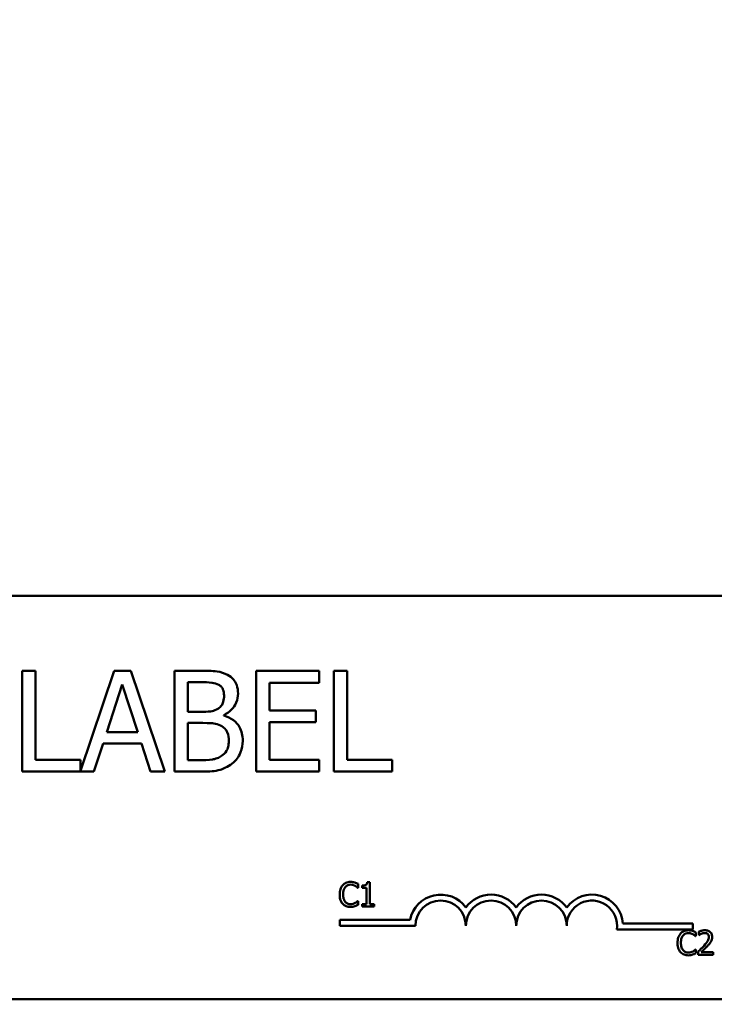
# Model space of a CAD drawing. Units: inches. Extents: x 0.05 to 2.15, y 0.02 to 1.67.
# Drawn here: x 0.44 to 0.53, y 1.36 to 1.48 of the extents above; entities that cross this region are included whole.
import ezdxf

# ---------------------------------------------------------------- set-up
doc = ezdxf.new("R2010")
doc.units = ezdxf.units.IN
doc.header["$LTSCALE"] = 0.1
doc.header["$MEASUREMENT"] = 0
doc.layers.add('Dimension (ANSI)', color=7, linetype='Continuous', lineweight=25)
doc.layers.add('Visible (ANSI)', color=7, linetype='Continuous', lineweight=50)
doc.styles.add('Note Text (ANSI)', font='tahoma.ttf')
doc.dimstyles.new('Default (ANSI)', dxfattribs={"dimscale": 0.1, "dimtxt": 0.1200000047683716, "dimasz": 0.0984251946210861, "dimexe": 0.125, "dimexo": 0.0625, "dimgap": 0.031496062992126, "dimtad": 0, "dimtih": 1, "dimtoh": 1, "dimrnd": 1e-08, "dimzin": 0, "dimdsep": 46, "dimtxsty": 'Note Text (ANSI)', "dimcen": 0.09, "dimdle": 0.3937007874015748, "dimclrd": 256, "dimclre": 256, "dimclrt": 256, "dimadec": 0, "dimazin": 1, "dimtfac": 1, "dimtofl": 0, "dimtmove": 0, "dimatfit": 3, "dimfxl": 1, "dimtolj": 1, "dimtzin": 4, "dimlwd": -1, "dimlwe": -1, "dimarcsym": 0})

# ---------------------------------------------------------------- blocks, each defined once
blk = doc.blocks.new('*D27')
at = {"layer": 'Defpoints', "color": 0, "transparency": 16777216}
for p in [(0.6870124078591675, 1.628734446988978), (0.167512407841475, 1.481027754061799), (0.6870124078591675, 1.280777754075351)]:
    blk.add_point(p, dxfattribs=at)
at = {"layer": 'Dimension (ANSI)', "transparency": 16777216}
for p, q in [((0.167512407841475, 1.487277754061799), (0.167512407841475, 1.641234446988978)), ((0.6870124078591675, 1.287027754075352), (0.6870124078591675, 1.641234446988978)), ((0.1773549273035837, 1.628734446988978), (0.4014465818586219, 1.628734446988978)), ((0.677169888397059, 1.628734446988978), (0.4530782338432715, 1.628734446988978))]:
    blk.add_line(p, q, dxfattribs=at)
for points in [[(0.1773549273035837, 1.630374866899329), (0.1773549273035837, 1.627094027078626), (0.167512407841475, 1.628734446988978)], [(0.677169888397059, 1.630374866899329), (0.677169888397059, 1.627094027078626), (0.6870124078591675, 1.628734446988978)]]:
    blk.add_solid(points, dxfattribs=at)
at = {"layer": 'Dimension (ANSI)', "transparency": 16777216, "insert": (0.4045961881578345, 1.634980249748858), "char_height": 0.0120000004768372, "attachment_point": 1, "style": 'Note Text (ANSI)'}
blk.add_mtext('\\A1; \\fTahoma|b0|i0;10.75', dxfattribs=at)

msp = doc.modelspace()

# ---------------------------------------------------------------- linework, layer by layer
at = {"layer": 'Visible (ANSI)'}
for p, q in [((0.3090073814315862, 1.406652940054269), (0.5500073814315858, 1.406652940054269)), ((0.4462336670434589, 1.397368665256338), (0.4445724028868851, 1.397368665256338)), ((0.4445724028868851, 1.397368665256338), (0.4445724028868851, 1.38486866544407)), ((0.4462336670434589, 1.3863475957298), (0.4462336670434589, 1.397368665256338)), ((0.4559885291335843, 1.397368665256338), (0.4518151094231672, 1.384988857749957)), ((0.4580347203508277, 1.397368665256338), (0.4559885291335843, 1.397368665256338)), ((0.4622486586992101, 1.38486866544407), (0.4580347203508277, 1.397368665256338)), ((0.466746227513349, 1.397368665256338), (0.4634338288596926, 1.397368665256338)), ((0.4634338288596926, 1.397368665256338), (0.4634338288596926, 1.38486866544407)), ((0.4813835854782828, 1.397368665256338), (0.4735634883509963, 1.397368665256338)), ((0.4735634883509963, 1.397368665256338), (0.4735634883509963, 1.38486866544407)), ((0.4813835854782828, 1.395889734970608), (0.4813835854782828, 1.397368665256338)), ((0.4832069241867175, 1.397368665256338), (0.4832069241867175, 1.38486866544407)), ((0.4848681883432914, 1.397368665256338), (0.4832069241867175, 1.397368665256338)), ((0.4848681883432914, 1.3863475957298), (0.4848681883432914, 1.397368665256338)), ((0.4550464708008932, 1.389781550297352), (0.4569711061042409, 1.395666882461799)), ((0.4569711061042409, 1.395666882461799), (0.4589058710670799, 1.389781550297352)), ((0.4650950930162665, 1.392293705851195), (0.4650950930162665, 1.395950512927556)), ((0.4650950930162665, 1.395950512927556), (0.4666854495564011, 1.395950512927556)), ((0.4752247525075701, 1.392465910062548), (0.4752247525075701, 1.395889734970608)), ((0.4752247525075701, 1.395889734970608), (0.4813835854782828, 1.395889734970608)), ((0.4669792096816489, 1.392293705851195), (0.4650950930162665, 1.392293705851195)), ((0.4695724025114227, 1.391817611855104), (0.4695724025114227, 1.391878389812052)), ((0.4809682694391394, 1.392465910062548), (0.4752247525075701, 1.392465910062548)), ((0.4809682694391394, 1.390986979776817), (0.4809682694391394, 1.392465910062548)), ((0.4650950930162665, 1.386286817772852), (0.4650950930162665, 1.390905942500887)), ((0.4650950930162665, 1.390905942500887), (0.466979209681649, 1.390905942500887)), ((0.4752247525075701, 1.390986979776817), (0.4809682694391394, 1.390986979776817)), ((0.4752247525075701, 1.3863475957298), (0.4752247525075701, 1.390986979776817)), ((0.4589058710670799, 1.389781550297352), (0.4550464708008932, 1.389781550297352)), ((0.4534561142607584, 1.38486866544407), (0.4545906361237845, 1.388363397968569)), ((0.4545906361237845, 1.388363397968569), (0.4593617057441885, 1.388363397968569)), ((0.4593617057441885, 1.388363397968569), (0.4604962276072146, 1.38486866544407)), ((0.4518151094231672, 1.3863475957298), (0.4462336670434589, 1.3863475957298)), ((0.4518151094231672, 1.384988857749957), (0.4518151094231672, 1.3863475957298)), ((0.4664423377286099, 1.386286817772852), (0.4650950930162665, 1.386286817772852)), ((0.4813835854782828, 1.3863475957298), (0.4752247525075701, 1.3863475957298)), ((0.4813835854782828, 1.38486866544407), (0.4813835854782828, 1.3863475957298)), ((0.4904496307229996, 1.3863475957298), (0.4848681883432914, 1.3863475957298)), ((0.4904496307229996, 1.38486866544407), (0.4904496307229996, 1.3863475957298)), ((0.4445724028868851, 1.38486866544407), (0.4534561142607584, 1.38486866544407)), ((0.4604962276072146, 1.38486866544407), (0.4622486586992101, 1.38486866544407)), ((0.4634338288596926, 1.38486866544407), (0.4670197283196142, 1.38486866544407)), ((0.4735634883509963, 1.38486866544407), (0.4813835854782828, 1.38486866544407)), ((0.4832069241867175, 1.38486866544407), (0.4904496307229996, 1.38486866544407)), ((0.486200630020277, 1.370465912355242), (0.486200630020277, 1.370947273787448)), ((0.4867233204643381, 1.370738197609823), (0.4867233204643381, 1.370463481236898)), ((0.4876544387902705, 1.371156349965072), (0.4873432556421781, 1.371156349965072)), ((0.4876544387902705, 1.368452946366021), (0.4876544387902705, 1.371156349965072)), ((0.4861690254817988, 1.370465912355242), (0.486200630020277, 1.370465912355242)), ((0.4867233204643381, 1.370463481236898), (0.4872678909734997, 1.370463481236898)), ((0.4872678909734997, 1.370463481236898), (0.4872678909734997, 1.368452946366021)), ((0.486200630020277, 1.368827338591069), (0.4861714566001433, 1.368827338591069)), ((0.486200630020277, 1.368350839395553), (0.486200630020277, 1.368827338591069)), ((0.4872678909734997, 1.368452946366021), (0.4867233204643381, 1.368452946366021)), ((0.4867233204643381, 1.368452946366021), (0.4867233204643381, 1.368146625454617)), ((0.4881868537077096, 1.368452946366021), (0.4876544387902705, 1.368452946366021)), ((0.4881868537077096, 1.368146625454617), (0.4881868537077096, 1.368452946366021)), ((0.4867233204643381, 1.368146625454617), (0.4881868537077096, 1.368146625454617)), ((0.4839395227265202, 1.365765748693565), (0.4839395227265202, 1.366500649407882)), ((0.4839395227265202, 1.366500649407882), (0.4926502280080011, 1.366500649407882)), ((0.5190405082125759, 1.366027940054269), (0.5276895227265203, 1.366027940054269)), ((0.5276895227265203, 1.366027940054269), (0.5276895227265203, 1.365293039339952)), ((0.4933145227265202, 1.365765748693565), (0.4839395227265202, 1.365765748693565)), ((0.5276895227265203, 1.365293039339952), (0.5182785631708988, 1.365293039339952)), ((0.5280799695120186, 1.364467351515257), (0.5280799695120186, 1.364948712947462)), ((0.5284300505536224, 1.365031370971174), (0.5284300505536224, 1.364603494142548)), ((0.5280483649735404, 1.364467351515257), (0.5280799695120186, 1.364467351515257)), ((0.5284300505536224, 1.364603494142548), (0.5284519306187226, 1.364603494142548)), ((0.5280799695120186, 1.362828777751084), (0.5280507960918848, 1.362828777751084)), ((0.5280799695120186, 1.362352278555568), (0.5280799695120186, 1.362828777751084)), ((0.5283668414766661, 1.362573510324915), (0.5283668414766661, 1.362148064614632)), ((0.5302169225368083, 1.362495714537891), (0.528743664820059, 1.362495714537891)), ((0.5302169225368083, 1.362148064614632), (0.5302169225368083, 1.362495714537891)), ((0.5283668414766661, 1.362148064614632), (0.5302169225368083, 1.362148064614632)), ((0.5500073814315859, 1.356652940054269), (0.3090073814315862, 1.356652940054269))]:
    msp.add_line(p, q, dxfattribs=at)
for centre, radius, start, end in [((0.4964395227265202, 1.365765748693565), 0.0038599007143176, 35.94251469295031, 169.0242400062508), ((0.5026895227265201, 1.365765748693565), 0.0038599007143038, 35.94251469295033, 144.0574853070497), ((0.5089395227265202, 1.365765748693565), 0.0038599007143218, 35.94251469295073, 144.0574853070492), ((0.5151895227265201, 1.365765748693565), 0.0038599007144129, 3.894927878496123, 144.0574853070494), ((0.4964395227265202, 1.365765748693565), 0.003124999999983, 0, 180), ((0.5026895227265201, 1.365765748693565), 0.003125, 0, 180), ((0.5089395227265201, 1.365765748693565), 0.003125, 0, 180), ((0.5151895227265201, 1.365765748693565), 0.003125, 351.2996422013238, 180)]:
    msp.add_arc(centre, radius, start, end, dxfattribs=at)
for points, knots in [([(0.4700282371885314, 1.396862182281773), (0.4696288670975727, 1.3970818358318), (0.4692039571080313, 1.397224343686557), (0.4680882082652549, 1.397368038613278), (0.4674154008066222, 1.397368665256338), (0.466746227513349, 1.397368665256338)], [-0.1714444940126565, -0.1714444940126565, -0.1714444940126565, -0.1714444940126565, -0.1019820098948262, -0.1019820098948262, 0, 0, 0, 0]), ([(0.4713248336034182, 1.394552619917756), (0.4713248336034182, 1.394903482073193), (0.4712791405579887, 1.395254476786217), (0.471038866203813, 1.395943512267797), (0.4708719894316525, 1.39616609579315), (0.4705691145822463, 1.396524606649842), (0.4703115441414403, 1.396714186112343), (0.4700282371885314, 1.396862182281773)], [-0.0926300129030603, -0.0926300129030603, -0.0926300129030603, -0.0926300129030603, -0.0715070093074298, -0.0715070093074298, -0.0487121743439672, -0.0487121743439672, 0, 0, 0, 0]), ([(0.4666854495564011, 1.395950512927556), (0.467164191480073, 1.395950512927556), (0.4676455794205637, 1.395952966360352), (0.4684149110645621, 1.39585531192032), (0.4686944605406297, 1.395769381831837), (0.4689544932824531, 1.395626363823834)], [-0.1181889462375294, -0.1181889462375294, -0.1181889462375294, -0.1181889462375294, -0.0452274256395906, -0.0452274256395906, 0, 0, 0, 0]), ([(0.4689544932824531, 1.395626363823834), (0.4690693931954642, 1.395560209328464), (0.4691727478470446, 1.395478833551931), (0.4693629554364394, 1.39526298164811), (0.4694225212588012, 1.395146254806056), (0.4695569113283231, 1.394820107535103), (0.4695926618304053, 1.394569278173365), (0.4695926618304053, 1.394319637749456)], [-0.0671350379018889, -0.0671350379018889, -0.0671350379018889, -0.0671350379018889, -0.0537287446298687, -0.0537287446298687, -0.0380452006037263, -0.0380452006037263, 0, 0, 0, 0]), ([(0.4695926618304053, 1.394319637749456), (0.4695926618304053, 1.394060935155464), (0.4695698298441461, 1.393788258481509), (0.4694413472446179, 1.3933195106259), (0.4693634943504791, 1.393180135834629), (0.4691875618180556, 1.392930893437353), (0.4690507115170847, 1.392808177379757), (0.4688937153255053, 1.392709021890339)], [-0.0672612959863844, -0.0672612959863844, -0.0672612959863844, -0.0672612959863844, -0.0464904402916677, -0.0464904402916677, -0.0282986796289265, -0.0282986796289265, 0, 0, 0, 0]), ([(0.4695724025114227, 1.391878389812052), (0.4699300827428222, 1.392050606219763), (0.4702539305471675, 1.392274174407045), (0.4707208099880676, 1.392761055173989), (0.4709490147850508, 1.393053295510178), (0.4712586086049673, 1.393796760249597), (0.4713248336034182, 1.394168985019534), (0.4713248336034182, 1.394552619917756)], [-0.2146540295564944, -0.2146540295564944, -0.2146540295564944, -0.2146540295564944, -0.1227313032271029, -0.1227313032271029, -0.0584659584890108, -0.0584659584890108, 0, 0, 0, 0]), ([(0.4688937153255053, 1.392709021890339), (0.4685601529858594, 1.392495199877745), (0.4683039184428092, 1.392413097627706), (0.4678586593297406, 1.392315506589225), (0.467447415987897, 1.392293705851195), (0.466979209681649, 1.392293705851195)], [-0.1175553766215946, -0.1175553766215946, -0.1175553766215946, -0.1175553766215946, -0.0713546410722101, -0.0713546410722101, 0, 0, 0, 0]), ([(0.471912353853914, 1.388707806391274), (0.471912353853914, 1.38901436250693), (0.471882121097448, 1.389321148297117), (0.4717438160995137, 1.389893574715063), (0.4716433865676989, 1.390155261127206), (0.4713356143379722, 1.390694248236192), (0.4710963777603311, 1.39099056998577), (0.4704113833146577, 1.391517002614788), (0.4700039615488103, 1.391699913935817), (0.4695724025114227, 1.391817611855104)], [-0.2420840946840482, -0.2420840946840482, -0.2420840946840482, -0.2420840946840482, -0.1845800375356646, -0.1845800375356646, -0.1316331148262976, -0.1316331148262976, -0.0681717077797216, -0.0681717077797216, 0, 0, 0, 0]), ([(0.466979209681649, 1.390905942500887), (0.4677885204235726, 1.390905942500887), (0.4681424020914929, 1.390866528846137), (0.4686079575624971, 1.390805804219484), (0.4688964235641511, 1.39072066138056), (0.4691672161317706, 1.390581793397165)], [-0.0715528548634166, -0.0715528548634166, -0.0715528548634166, -0.0715528548634166, -0.0463789361637878, -0.0463789361637878, 0, 0, 0, 0]), ([(0.4691672161317706, 1.390581793397165), (0.4693573734320061, 1.390480376170373), (0.4695422464351116, 1.390356243997493), (0.4698754848321715, 1.390023791232123), (0.4699542632518497, 1.389860988778845), (0.470132993726435, 1.389423737692327), (0.4701801820809009, 1.389032933255315), (0.4701801820809009, 1.388636898774834)], [-0.0970509152393182, -0.0970509152393182, -0.0970509152393182, -0.0970509152393182, -0.0802362340922532, -0.0802362340922532, -0.0603556548251563, -0.0603556548251563, 0, 0, 0, 0]), ([(0.4701801820809009, 1.388636898774834), (0.4701801820809009, 1.388411816846986), (0.4701610941253162, 1.388179406911525), (0.4700561335932542, 1.387744393206728), (0.4699809940024851, 1.387582016792132), (0.4697343178722648, 1.387191738919461), (0.469518021775732, 1.386985288758908), (0.4692786423861749, 1.3868135600664)], [-0.0960973746801369, -0.0960973746801369, -0.0960973746801369, -0.0960973746801369, -0.0703240563333902, -0.0703240563333902, -0.0448980942623002, -0.0448980942623002, 0, 0, 0, 0]), ([(0.4706157574390269, 1.3858816313932), (0.4708404592133808, 1.386059843145274), (0.4710382862356691, 1.386264238081426), (0.4713642346624967, 1.386699774636962), (0.4715274646993994, 1.386966095661228), (0.4718376310515481, 1.387724284935854), (0.471912353853914, 1.388213783386985), (0.471912353853914, 1.388707806391274)], [-0.1800227656330773, -0.1800227656330773, -0.1800227656330773, -0.1800227656330773, -0.1248077468207285, -0.1248077468207285, -0.0752891058535567, -0.0752891058535567, 0, 0, 0, 0]), ([(0.4692786423861749, 1.3868135600664), (0.4691149258133359, 1.386704415684507), (0.4689407842353061, 1.386615309645728), (0.4684958616069933, 1.386445430096736), (0.4682715147001013, 1.386405394183567), (0.4676720943042607, 1.38630871347456), (0.4670339999489313, 1.386286817772852), (0.4664423377286099, 1.386286817772852)], [-0.1236076566085695, -0.1236076566085695, -0.1236076566085695, -0.1236076566085695, -0.1097926442155311, -0.1097926442155311, -0.0901693223769931, -0.0901693223769931, 0, 0, 0, 0]), ([(0.4670197283196142, 1.38486866544407), (0.4677470776910809, 1.38486866544407), (0.4684907102736594, 1.384924977792966), (0.4695047776621576, 1.385218355779575), (0.4700333253615492, 1.385432326647717), (0.4706157574390269, 1.3858816313932)], [-0.2818063422336689, -0.2818063422336689, -0.2818063422336689, -0.2818063422336689, -0.1121048722472895, -0.1121048722472895, 0, 0, 0, 0]), ([(0.4842994954749008, 1.370786819976713), (0.4841457816524866, 1.370612610977977), (0.4840646895433954, 1.370427408173077), (0.4839496208927228, 1.370092398177448), (0.4839251032498523, 1.369864053698001), (0.4839251032498523, 1.369644194354811)], [-0.0539151519102708, -0.0539151519102708, -0.0539151519102708, -0.0539151519102708, -0.033506563902055, -0.033506563902055, 0, 0, 0, 0]), ([(0.4852743739310335, 1.371200110095272), (0.4851686524754498, 1.371200110095272), (0.4850631505263539, 1.371190510549986), (0.4848626212684523, 1.371147915772178), (0.4847697074427038, 1.371116886421557), (0.4845338348615465, 1.371003947560754), (0.4844073267032265, 1.370907765813889), (0.4842994954749008, 1.370786819976713)], [-0.0560015917496441, -0.0560015917496441, -0.0560015917496441, -0.0560015917496441, -0.039855145468534, -0.039855145468534, -0.0246941942448645, -0.0246941942448645, 0, 0, 0, 0]), ([(0.4846082475046486, 1.370551001497299), (0.4846536266893187, 1.370604086581253), (0.4847041461412227, 1.370651883182595), (0.4848154644687912, 1.37073386200545), (0.4848747455454986, 1.370767246203898), (0.4850443191691013, 1.370838155121702), (0.4851559933679991, 1.370859753527047), (0.4852719428126891, 1.370859753527047)], [-0.0385682893952835, -0.0385682893952835, -0.0385682893952835, -0.0385682893952835, -0.028011439260228, -0.028011439260228, -0.0176706953707467, -0.0176706953707467, 0, 0, 0, 0]), ([(0.4852719428126891, 1.370859753527047), (0.485439931512267, 1.370859753527047), (0.4855401861892393, 1.370832044569932), (0.4856684533076125, 1.370793911102308), (0.4857520932233913, 1.370760023438801), (0.4858311000319173, 1.370716317544723)], [-0.0203942810788827, -0.0203942810788827, -0.0203942810788827, -0.0203942810788827, -0.0137601933590021, -0.0137601933590021, 0, 0, 0, 0]), ([(0.4858019266117837, 1.37112231430825), (0.4856918645270746, 1.371155811464465), (0.4855950239796102, 1.371172049794337), (0.4854642479953019, 1.371193645828443), (0.4853689764043023, 1.371200110095272), (0.4852743739310335, 1.371200110095272)], [-0.0201973989401268, -0.0201973989401268, -0.0201973989401268, -0.0201973989401268, -0.0144174169261565, -0.0144174169261565, 0, 0, 0, 0]), ([(0.4862006300202769, 1.370947273787448), (0.4861086180686344, 1.370996646054182), (0.4860374949801429, 1.371029047426645), (0.4859354240088993, 1.371074548943947), (0.485869234583045, 1.37110043921759), (0.4858019266117837, 1.37112231430825)], [-0.0170319629766848, -0.0170319629766848, -0.0170319629766848, -0.0170319629766848, -0.010785875246212, -0.010785875246212, 0, 0, 0, 0]), ([(0.4873432556421781, 1.371156349965072), (0.4873400121301401, 1.371115806064597), (0.4873338320599778, 1.371074763178597), (0.4873141801738636, 1.371001547352513), (0.4873016666674378, 1.370968343805775), (0.4872660160929658, 1.370904414450941), (0.4872425628067189, 1.370874997583616), (0.487196355796672, 1.370836704372196), (0.4871591144527708, 1.370809154305585), (0.4869826931768317, 1.37074941593381), (0.4868514943258466, 1.370738197609823), (0.4867233204643381, 1.370738197609823)], [-0.100543813545194, -0.100543813545194, -0.100543813545194, -0.100543813545194, -0.0762723394808452, -0.0762723394808452, -0.0553229370280571, -0.0553229370280571, -0.0326179861171785, -0.0326179861171785, -0.0195336964938894, -0.0195336964938894, 0, 0, 0, 0]), ([(0.4839251032498523, 1.369644194354811), (0.4839251032498523, 1.369321339980073), (0.4839784915222845, 1.3690729209284), (0.484119945790764, 1.368730005917205), (0.4841981073130885, 1.368599219082472), (0.4843019265932452, 1.368486982022843)], [-0.0565393026812022, -0.0565393026812022, -0.0565393026812022, -0.0565393026812022, -0.0233005597948331, -0.0233005597948331, 0, 0, 0, 0]), ([(0.4843408244867568, 1.369644194354811), (0.4843408244867568, 1.369822880735734), (0.4843609774687274, 1.370035192532329), (0.4844779018080288, 1.370354129342961), (0.4845330580615771, 1.370459906595116), (0.4846082475046486, 1.370551001497299)], [-0.0517877902681915, -0.0517877902681915, -0.0517877902681915, -0.0517877902681915, -0.0180011003854734, -0.0180011003854734, 0, 0, 0, 0]), ([(0.4846179719780264, 1.368737387212324), (0.4844912535572364, 1.368888014769112), (0.4844347882687158, 1.369053550979187), (0.4843590209330441, 1.369280852986202), (0.4843408244867568, 1.36946758263904), (0.4843408244867568, 1.369644194354811)], [-0.036447330895438, -0.036447330895438, -0.036447330895438, -0.036447330895438, -0.0269156254835301, -0.0269156254835301, 0, 0, 0, 0]), ([(0.4858311000319173, 1.370716317544723), (0.4859467202907883, 1.370652608422488), (0.4859818288313242, 1.370624650525458), (0.4860766847339568, 1.370546533899761), (0.4861268052117433, 1.370504294418929), (0.4861690254817988, 1.370465912355242)], [-0.0188313320396117, -0.0188313320396117, -0.0188313320396117, -0.0188313320396117, -0.0086957976568505, -0.0086957976568505, 0, 0, 0, 0]), ([(0.4843019265932452, 1.368486982022843), (0.484361063867235, 1.368422250682395), (0.4844264553013627, 1.368364583578788), (0.4845911969066168, 1.368250531698228), (0.4846750286315595, 1.368212972068731), (0.4849006933721208, 1.3681229285023), (0.4850817938603039, 1.368093140851039), (0.4852670805760001, 1.368093140851039)], [-0.0438623248829608, -0.0438623248829608, -0.0438623248829608, -0.0438623248829608, -0.0370252657465907, -0.0370252657465907, -0.0282376954721109, -0.0282376954721109, 0, 0, 0, 0]), ([(0.4852719428126891, 1.368438359655954), (0.485203045676731, 1.368438359655954), (0.4851349305594323, 1.368445821222024), (0.4849893795979317, 1.368479986809803), (0.4849249136372769, 1.368506717825066), (0.4847765432514751, 1.368582011766042), (0.4846908768435625, 1.368651864196983), (0.4846179719780264, 1.368737387212324)], [-0.032389949829221, -0.032389949829221, -0.032389949829221, -0.032389949829221, -0.0253561977076015, -0.0253561977076015, -0.0171267399167319, -0.0171267399167319, 0, 0, 0, 0]), ([(0.4858529800970176, 1.368586657874967), (0.4857396344964931, 1.3685239560534), (0.4856314425677727, 1.368492418848862), (0.4854877988777211, 1.368450869021161), (0.4853800188415911, 1.368438359655954), (0.4852719428126891, 1.368438359655954)], [-0.0227852060650828, -0.0227852060650828, -0.0227852060650828, -0.0227852060650828, -0.0164707868046735, -0.0164707868046735, 0, 0, 0, 0]), ([(0.4858019266117837, 1.36818066111144), (0.4859265230180235, 1.368219750180064), (0.4859916546409876, 1.368251516432413), (0.4860752600738376, 1.368292157962271), (0.4861382677837917, 1.368321939822547), (0.4862006300202769, 1.368350839395553)], [-0.0141648781989028, -0.0141648781989028, -0.0141648781989028, -0.0141648781989028, -0.010474918701393, -0.010474918701393, 0, 0, 0, 0]), ([(0.4861714566001433, 1.368827338591069), (0.4861243931905547, 1.368780275181481), (0.4860609890306189, 1.368729342546511), (0.4859845379770278, 1.368667725279437), (0.485918870693936, 1.368624727997631), (0.4858529800970176, 1.368586657874967)], [-0.0149553815353258, -0.0149553815353258, -0.0149553815353258, -0.0149553815353258, -0.0115973345971065, -0.0115973345971065, 0, 0, 0, 0]), ([(0.4852670805760001, 1.368093140851039), (0.485440681478525, 1.368093140851039), (0.4855250736885385, 1.368108419398766), (0.4856404091231635, 1.368130985027279), (0.4857231028211276, 1.368154386514554), (0.4858019266117837, 1.36818066111144)], [-0.0178987919646392, -0.0178987919646392, -0.0178987919646392, -0.0178987919646392, -0.0126625457839079, -0.0126625457839079, 0, 0, 0, 0]), ([(0.5261788349666423, 1.364788259136727), (0.5260251211442283, 1.364614050137991), (0.5259440290351372, 1.364428847333092), (0.5258289603844645, 1.364093837337463), (0.5258044427415939, 1.363865492858015), (0.5258044427415939, 1.363645633514826)], [-0.0539151519103131, -0.0539151519103131, -0.0539151519103131, -0.0539151519103131, -0.0335065639020508, -0.0335065639020508, 0, 0, 0, 0]), ([(0.5271537134227752, 1.365201549255288), (0.5270479919671914, 1.365201549255288), (0.5269424900180955, 1.365191949710001), (0.5267419607601938, 1.365149354932193), (0.5266490469344453, 1.365118325581572), (0.526413174353288, 1.365005386720769), (0.526286666194968, 1.364909204973904), (0.5261788349666423, 1.364788259136727)], [-0.0560015917496285, -0.0560015917496285, -0.0560015917496285, -0.0560015917496285, -0.0398551454685227, -0.0398551454685227, -0.024694194244855, -0.024694194244855, 0, 0, 0, 0]), ([(0.5264875869963901, 1.364552440657314), (0.5265329661810603, 1.364605525741267), (0.5265834856329644, 1.36465332234261), (0.5266948039605328, 1.364735301165465), (0.5267540850372401, 1.364768685363913), (0.5269236586608428, 1.364839594281717), (0.5270353328597408, 1.364861192687062), (0.5271512823044306, 1.364861192687062)], [-0.0385682893953541, -0.0385682893953541, -0.0385682893953541, -0.0385682893953541, -0.0280114392602546, -0.0280114392602546, -0.0176706953707449, -0.0176706953707449, 0, 0, 0, 0]), ([(0.5271512823044306, 1.364861192687062), (0.5273192710040085, 1.364861192687062), (0.527419525680981, 1.364833483729947), (0.5275477927993542, 1.364795350262323), (0.5276314327151328, 1.364761462598816), (0.527710439523659, 1.364717756704738)], [-0.0203942810788869, -0.0203942810788869, -0.0203942810788869, -0.0203942810788869, -0.0137601933590013, -0.0137601933590013, 0, 0, 0, 0]), ([(0.5276812661035253, 1.365123753468264), (0.527571204018816, 1.36515725062448), (0.5274743634713519, 1.365173488954352), (0.5273435874870435, 1.365195084988458), (0.5272483158960438, 1.365201549255288), (0.5271537134227752, 1.365201549255288)], [-0.0201973989401262, -0.0201973989401262, -0.0201973989401262, -0.0201973989401262, -0.0144174169261565, -0.0144174169261565, 0, 0, 0, 0]), ([(0.5280799695120186, 1.364948712947462), (0.5279879575603758, 1.364998085214198), (0.5279168344718843, 1.36503048658666), (0.5278147635006408, 1.365075988103962), (0.5277485740747867, 1.365101878377604), (0.5276812661035253, 1.365123753468264)], [-0.0170319629766558, -0.0170319629766558, -0.0170319629766558, -0.0170319629766558, -0.0107858752462122, -0.0107858752462122, 0, 0, 0, 0]), ([(0.527710439523659, 1.364717756704738), (0.5278260597825298, 1.364654047582503), (0.5278611683230664, 1.364626089685472), (0.5279560242256983, 1.364547973059776), (0.528006144703485, 1.364505733578944), (0.5280483649735404, 1.364467351515257)], [-0.0188313320395011, -0.0188313320395011, -0.0188313320395011, -0.0188313320395011, -0.0086957976568566, -0.0086957976568566, 0, 0, 0, 0]), ([(0.529198283950475, 1.365211273728665), (0.5290059689229445, 1.365211273728665), (0.5288436712715237, 1.365169701117952), (0.5286545432026307, 1.365119060268904), (0.5285264449671409, 1.365078623134664), (0.5284300505536224, 1.365031370971174)], [-0.0253747941046452, -0.0253747941046452, -0.0253747941046452, -0.0253747941046452, -0.0163605853483417, -0.0163605853483417, 0, 0, 0, 0]), ([(0.5284519306187225, 1.364603494142548), (0.5284934551760234, 1.364632561332658), (0.5285363961718673, 1.364659587144758), (0.5286319153899103, 1.364718368202015), (0.5286865917608651, 1.364745980966294), (0.528743664820059, 1.364768810189972)], [-0.0170926896844375, -0.0170926896844375, -0.0170926896844375, -0.0170926896844375, -0.0093679618524941, -0.0093679618524941, 0, 0, 0, 0]), ([(0.528743664820059, 1.364768810189972), (0.5288408891398683, 1.364809122712819), (0.5289204042490646, 1.364828976965065), (0.5290237848778085, 1.364854247785425), (0.5290959739842125, 1.364863623805406), (0.5291691105303414, 1.364863623805406)], [-0.0162192926612733, -0.0162192926612733, -0.0162192926612733, -0.0162192926612733, -0.0111460096300304, -0.0111460096300304, 0, 0, 0, 0]), ([(0.5291691105303414, 1.364863623805406), (0.5292653328026498, 1.364863623805406), (0.5293330235875126, 1.364846988725431), (0.5294367654018604, 1.364811661568603), (0.5294896150285594, 1.364782235450077), (0.5295362094003564, 1.364742067888182)], [-0.0167018995280751, -0.0167018995280751, -0.0167018995280751, -0.0167018995280751, -0.0093753483871178, -0.0093753483871178, 0, 0, 0, 0]), ([(0.5300929355012403, 1.36438712460989), (0.5300929355012403, 1.364451303563509), (0.530087844586239, 1.36451561475794), (0.5300650741351642, 1.364636830716766), (0.5300484942761998, 1.364693492233337), (0.5299872710901483, 1.36483619889139), (0.5299336131675905, 1.364913693421976), (0.5298097215803903, 1.365033683146002), (0.529729364877282, 1.365095453393441), (0.529480985207817, 1.365192746767096), (0.5293384394278374, 1.365211273728665), (0.529198283950475, 1.365211273728665)], [-0.0959953968772388, -0.0959953968772388, -0.0959953968772388, -0.0959953968772388, -0.0798006493898991, -0.0798006493898991, -0.0648758660408997, -0.0648758660408997, -0.0406209224379668, -0.0406209224379668, -0.0213596947500188, -0.0213596947500188, 0, 0, 0, 0]), ([(0.5295362094003564, 1.364742067888182), (0.52955996153373, 1.364721591911136), (0.5295807733558445, 1.36469843412382), (0.5296216560409559, 1.36464028986055), (0.5296365172604867, 1.364608639198478), (0.5296741808912784, 1.364516834098423), (0.5296845076193692, 1.364440458277391), (0.5296845076193692, 1.36436524454479)], [-0.0179905335810971, -0.0179905335810971, -0.0179905335810971, -0.0179905335810971, -0.015110413080022, -0.015110413080022, -0.011462572848408, -0.011462572848408, 0, 0, 0, 0]), ([(0.5258044427415939, 1.363645633514826), (0.5258044427415939, 1.363322779140086), (0.5258578310140267, 1.363074360088414), (0.5259992852825056, 1.36273144507722), (0.5260774468048302, 1.362600658242487), (0.5261812660849868, 1.362488421182858)], [-0.0565393026809563, -0.0565393026809563, -0.0565393026809563, -0.0565393026809563, -0.0233005597948299, -0.0233005597948299, 0, 0, 0, 0]), ([(0.5262201639784984, 1.363645633514826), (0.5262201639784984, 1.363824319895748), (0.5262403169604689, 1.364036631692344), (0.5263572412997704, 1.364355568502976), (0.5264123975533187, 1.364461345755131), (0.5264875869963901, 1.364552440657314)], [-0.0517877902682874, -0.0517877902682874, -0.0517877902682874, -0.0517877902682874, -0.0180011003854779, -0.0180011003854779, 0, 0, 0, 0]), ([(0.5264973114697681, 1.362738826372339), (0.5263705930489779, 1.362889453929127), (0.5263141277604574, 1.363054990139201), (0.5262383604247857, 1.363282292146216), (0.5262201639784984, 1.363469021799055), (0.5262201639784984, 1.363645633514826)], [-0.0364473308954326, -0.0364473308954326, -0.0364473308954326, -0.0364473308954326, -0.0269156254835318, -0.0269156254835318, 0, 0, 0, 0]), ([(0.5296845076193692, 1.36436524454479), (0.5296845076193692, 1.364284858604556), (0.5296740326635975, 1.364205851924444), (0.5296316320367098, 1.364047775800901), (0.5295994728353499, 1.363971005869196), (0.5294682785223156, 1.363734091867017), (0.529298520852554, 1.363523332238694), (0.5290913147433183, 1.363295552473222)], [-0.0876249157202002, -0.0876249157202002, -0.0876249157202002, -0.0876249157202002, -0.0676359354993096, -0.0676359354993096, -0.0469278164334397, -0.0469278164334397, 0, 0, 0, 0]), ([(0.5295362094003564, 1.363273672408122), (0.5296131444540596, 1.363355415902682), (0.5296874394930136, 1.363439738290644), (0.5298254351394672, 1.363607870917358), (0.5298862210997514, 1.363694617289408), (0.529937343927194, 1.363786638378805)], [-0.0331521781713535, -0.0331521781713535, -0.0331521781713535, -0.0331521781713535, -0.0160428957204684, -0.0160428957204684, 0, 0, 0, 0]), ([(0.529937343927194, 1.363786638378805), (0.5300049052705058, 1.363903744707213), (0.5300364905243521, 1.364007115112497), (0.5300810795995332, 1.364167111205794), (0.5300929355012403, 1.364277366122578), (0.5300929355012403, 1.36438712460989)], [-0.0253061208425329, -0.0253061208425329, -0.0253061208425329, -0.0253061208425329, -0.016727193466221, -0.016727193466221, 0, 0, 0, 0]), ([(0.5261812660849868, 1.362488421182858), (0.5262404033589766, 1.36242368984241), (0.5263057947931042, 1.362366022738803), (0.5264705363983595, 1.362251970858242), (0.5265543681233027, 1.362214411228745), (0.5267800328638625, 1.362124367662315), (0.5269611333520455, 1.362094580011054), (0.5271464200677417, 1.362094580011054)], [-0.0438623248823868, -0.0438623248823868, -0.0438623248823868, -0.0438623248823868, -0.0370252657463099, -0.0370252657463099, -0.0282376954721101, -0.0282376954721101, 0, 0, 0, 0]), ([(0.5271512823044306, 1.362439798815969), (0.5270823851684724, 1.362439798815969), (0.5270142700511737, 1.362447260382039), (0.5268687190896713, 1.362481425969818), (0.5268042531290165, 1.362508156985082), (0.5266558827432166, 1.362583450926057), (0.5265702163353039, 1.362653303356998), (0.5264973114697681, 1.362738826372339)], [-0.0323899498284644, -0.0323899498284644, -0.0323899498284644, -0.0323899498284644, -0.0253561977072848, -0.0253561977072848, -0.0171267399167291, -0.0171267399167291, 0, 0, 0, 0]), ([(0.5277323195887593, 1.362588097034981), (0.5276189739882347, 1.362525395213415), (0.5275107820595144, 1.362493858008877), (0.5273671383694626, 1.362452308181176), (0.5272593583333327, 1.362439798815969), (0.5271512823044306, 1.362439798815969)], [-0.0227852060650823, -0.0227852060650823, -0.0227852060650823, -0.0227852060650823, -0.0164707868046728, -0.0164707868046728, 0, 0, 0, 0]), ([(0.5276812661035253, 1.362182100271455), (0.5278058625097652, 1.362221189340079), (0.5278709941327295, 1.362252955592428), (0.527954599565579, 1.362293597122286), (0.5280176072755332, 1.362323378982562), (0.5280799695120186, 1.362352278555568)], [-0.0141648781989127, -0.0141648781989127, -0.0141648781989127, -0.0141648781989127, -0.0104749187014281, -0.0104749187014281, 0, 0, 0, 0]), ([(0.5280507960918848, 1.362828777751084), (0.5280037326822963, 1.362781714341495), (0.5279403285223605, 1.362730781706526), (0.5278638774687695, 1.362669164439452), (0.5277982101856776, 1.362626167157645), (0.5277323195887593, 1.362588097034981)], [-0.0149553815353169, -0.0149553815353169, -0.0149553815353169, -0.0149553815353169, -0.0115973345971065, -0.0115973345971065, 0, 0, 0, 0]), ([(0.5290913147433183, 1.363295552473222), (0.5289271266094833, 1.363114945526004), (0.5288152677983115, 1.363004663083247), (0.528619740319474, 1.362813153292331), (0.5284932839477862, 1.362692242889259), (0.5283668414766661, 1.362573510324915)], [-0.041707241483823, -0.041707241483823, -0.041707241483823, -0.041707241483823, -0.026433875700713, -0.026433875700713, 0, 0, 0, 0]), ([(0.528743664820059, 1.362495714537891), (0.5288817693959668, 1.362624127564613), (0.5290551903155511, 1.362789366001112), (0.5292586487637477, 1.362983237402011), (0.5294014736306951, 1.363126844966824), (0.5295362094003564, 1.363273672408122)], [-0.0428391482626229, -0.0428391482626229, -0.0428391482626229, -0.0428391482626229, -0.0303700833899999, -0.0303700833899999, 0, 0, 0, 0]), ([(0.5271464200677417, 1.362094580011054), (0.5273200209702666, 1.362094580011054), (0.5274044131802801, 1.36210985855878), (0.5275197486149051, 1.362132424187294), (0.5276024423128691, 1.362155825674569), (0.5276812661035253, 1.362182100271455)], [-0.0178987919646364, -0.0178987919646364, -0.0178987919646364, -0.0178987919646364, -0.0126625457839078, -0.0126625457839078, 0, 0, 0, 0])]:
    msp.add_open_spline(points, degree=3, knots=knots, dxfattribs=at)

# ---------------------------------------------------------------- dimensions: what is measured, and where the dimension line sits
at = {"layer": 'Dimension (ANSI)'}
dim = msp.add_linear_dim(base=(0.6870124078591675, 1.628734446988978), p1=(0.167512407841475, 1.481027754061799), p2=(0.6870124078591675, 1.280777754075351), angle=180, text=' \\fTahoma|b0|i0;10.75', dimstyle='Default (ANSI)', override={"dimgap": 0.031496062992126, "dimtih": 0, "dimtoh": 0, "dimdec": 2, "dimlfac": 20, "dimtol": 0, "dimlim": 0, "dimtp": 0, "dimtm": 0, "dimtdec": 2, "dimatfit": 1}, dxfattribs=at)
dim.commit()
dim.dimension.update_dxf_attribs({"geometry": '*D27', "text_midpoint": (0.4272624078509467, 1.628734446988978), "dimtype": 160})

doc.saveas('drawing.dxf')
